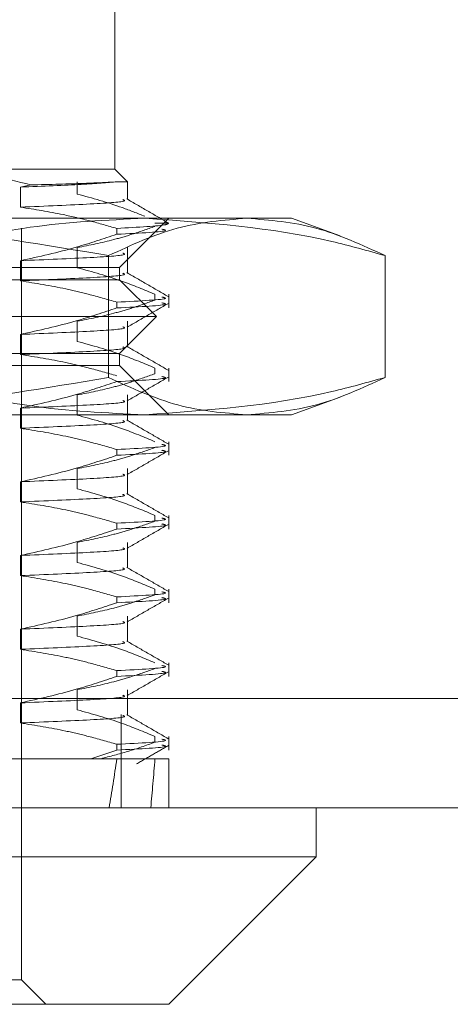
# Model space of a CAD drawing. Units: inches. Extents: x 0 to 23.4, y 0 to 16.5.
# Drawn here: x 7.5 to 7.5, y 13.4 to 13.5 of the extents above; entities that cross this region are included whole.
import ezdxf

# ---------------------------------------------------------------- set-up
doc = ezdxf.new("R2010")
doc.units = ezdxf.units.IN
doc.header["$MEASUREMENT"] = 0
doc.linetypes.add('HIDDEN', pattern=[0.075, 0.05, -0.025])

msp = doc.modelspace()

# ---------------------------------------------------------------- linework, layer by layer
at = {"color": 7, "linetype": 'HIDDEN', "lineweight": 0}
for p, q in [((7.513834, 13.469327), (7.513834, 13.486825)), ((7.497683, 13.469327), (7.513834, 13.469327)), ((7.514963, 13.468198), (7.513834, 13.469327)), ((7.506349, 13.467921), (7.505437, 13.467734)), ((7.505437, 13.467734), (7.505437, 13.465942)), ((7.510503, 13.467111), (7.510503, 13.468198)), ((7.514963, 13.468198), (7.51403, 13.468198)), ((7.514963, 13.466624), (7.514963, 13.468198)), ((7.479596, 13.464952), (7.525598, 13.464952)), ((7.514272, 13.460578), (7.518646, 13.464952)), ((7.518639, 13.464515), (7.517414, 13.464515)), ((7.518639, 13.464515), (7.518397, 13.46459)), ((7.525598, 13.464952), (7.529582, 13.464952)), ((7.533905, 13.463379), (7.529582, 13.464952)), ((7.505523, 13.397148), (7.505523, 13.464078)), ((7.514022, 13.46353), (7.514022, 13.464047)), ((7.510503, 13.46055), (7.510503, 13.462342)), ((7.514963, 13.460062), (7.514963, 13.462342)), ((7.513287, 13.461627), (7.513287, 13.45078)), ((7.537909, 13.461627), (7.537909, 13.45078)), ((7.505437, 13.461172), (7.505437, 13.45938)), ((7.426782, 13.460578), (7.514272, 13.460578)), ((7.514272, 13.459484), (7.514272, 13.460578)), ((7.514272, 13.459484), (7.436451, 13.459484)), ((7.517552, 13.456204), (7.514272, 13.459484)), ((7.517414, 13.458182), (7.517414, 13.457665)), ((7.518646, 13.456968), (7.518646, 13.458182)), ((7.514022, 13.456968), (7.514022, 13.457486)), ((7.517552, 13.456204), (7.433896, 13.456204)), ((7.514272, 13.452923), (7.517552, 13.456204)), ((7.510503, 13.453988), (7.510503, 13.45578)), ((7.514963, 13.453501), (7.514963, 13.45578)), ((7.505437, 13.45461), (7.505437, 13.452819)), ((3.9645, 13.452795), (7.661655, 13.452795)), ((7.514272, 13.452923), (7.436451, 13.452923)), ((7.514272, 13.451829), (7.514272, 13.452923)), ((7.514272, 13.451829), (7.426782, 13.451829)), ((7.518646, 13.447455), (7.514272, 13.451829)), ((3.952316, 13.45135), (7.673839, 13.45135)), ((7.517414, 13.45162), (7.517414, 13.451103)), ((7.518646, 13.450407), (7.518646, 13.45162)), ((7.510503, 13.447426), (7.510503, 13.449218)), ((7.514963, 13.446939), (7.514963, 13.449218)), ((7.529582, 13.447455), (7.533903, 13.449027)), ((7.525598, 13.447455), (7.479596, 13.447455)), ((7.505437, 13.448049), (7.505437, 13.446257)), ((7.529582, 13.447455), (7.525598, 13.447455)), ((7.518646, 13.443845), (7.518646, 13.445059)), ((7.514022, 13.443845), (7.514022, 13.444362)), ((3.952316, 13.44305), (7.673839, 13.44305)), ((7.510503, 13.440865), (7.510503, 13.442657)), ((7.514963, 13.440377), (7.514963, 13.442657)), ((7.505437, 13.441487), (7.505437, 13.439695)), ((7.514022, 13.437283), (7.514022, 13.437801)), ((7.517414, 13.438497), (7.517414, 13.43798)), ((7.518646, 13.437283), (7.518646, 13.438497)), ((7.510503, 13.434303), (7.510503, 13.436095)), ((7.514963, 13.433816), (7.514963, 13.436095)), ((7.505437, 13.434925), (7.505437, 13.433133)), ((7.517414, 13.431935), (7.517414, 13.431418)), ((7.518646, 13.430722), (7.518646, 13.431935)), ((7.514022, 13.430722), (7.514022, 13.431239)), ((7.510503, 13.427741), (7.510503, 13.429533)), ((7.514963, 13.427254), (7.514963, 13.429533)), ((7.505437, 13.428364), (7.505437, 13.426572)), ((7.514022, 13.42416), (7.514022, 13.424677)), ((7.518646, 13.42416), (7.518646, 13.425374)), ((7.510503, 13.42118), (7.510503, 13.422972)), ((7.514963, 13.420692), (7.514963, 13.422972)), ((3.924143, 13.422203), (7.699511, 13.422203)), ((7.505437, 13.421802), (7.505437, 13.42001)), ((7.699638, 13.420759), (3.924016, 13.420759)), ((7.514416, 13.420759), (7.514416, 13.412459)), ((7.517414, 13.418812), (7.517414, 13.418295)), ((7.518646, 13.417598), (7.518646, 13.418812)), ((7.514022, 13.417598), (7.514022, 13.418116)), ((7.481345, 13.416834), (7.511693, 13.416834)), ((7.514022, 13.417598), (7.511693, 13.416834)), ((7.511693, 13.416834), (7.514022, 13.416834)), ((7.514022, 13.416834), (7.518646, 13.416834)), ((7.518646, 13.412459), (7.518646, 13.416834)), ((7.505523, 13.397148), (7.435531, 13.397148)), ((7.50771, 13.394961), (7.505523, 13.397148))]:
    msp.add_line(p, q, dxfattribs=at)
at = {"color": 7, "linetype": 'Continuous', "lineweight": 15}
for p, q in [((7.699511, 13.422203), (3.924143, 13.422203)), ((7.699638, 13.412459), (3.924016, 13.412459)), ((7.531769, 13.408085), (7.531769, 13.412459)), ((7.409285, 13.408085), (7.531769, 13.408085)), ((7.518646, 13.394961), (7.531769, 13.408085)), ((7.518646, 13.394961), (7.422408, 13.394961))]:
    msp.add_line(p, q, dxfattribs=at)
at = {"color": 7, "linetype": 'HIDDEN', "lineweight": 0}
for major_axis, ratio, start_param, end_param in [((-0.030586, 0.320774), 0.115807, 3.549206, 3.581578), ((-0.037811, 0.320774), 0.092781, 3.549312, 3.581683)]:
    msp.add_ellipse((7.470527, 13.705547), major_axis=major_axis, ratio=ratio, start_param=start_param, end_param=end_param, dxfattribs=at)
for points, knots in [([(7.506349, 13.467921), (7.504012, 13.468527), (7.501142, 13.469272), (7.498225, 13.469318), (7.497683, 13.469327)], [0, 0, 0, 0, 0.81441, 1, 1, 1, 1]), ([(7.51403, 13.468198), (7.513145, 13.468124), (7.511354, 13.467975), (7.507424, 13.467815), (7.505437, 13.467734)], [0, 0, 0, 0, 0.494457, 1, 1, 1, 1]), ([(7.51403, 13.468198), (7.513213, 13.468152), (7.511611, 13.468062), (7.508078, 13.467967), (7.506349, 13.467921)], [0, 0, 0, 0, 0.510518, 1, 1, 1, 1]), ([(7.516509, 13.465126), (7.515845, 13.465392), (7.513861, 13.466187), (7.511845, 13.466742), (7.510503, 13.467111)], [0, 0, 0, 0, 0.3347297, 1, 1, 1, 1]), ([(7.51454, 13.466624), (7.514644, 13.466583), (7.515003, 13.466441), (7.512168, 13.466228), (7.507686, 13.466038), (7.505437, 13.465942)], [0, 0, 0, 0, 0.168043, 0.5825055, 1, 1, 1, 1]), ([(7.505437, 13.465942), (7.506707, 13.46574), (7.508783, 13.46541), (7.511641, 13.464731), (7.513228, 13.464275), (7.514022, 13.464047)], [0, 0, 0, 0, 0.440266, 0.719981, 1, 1, 1, 1]), ([(7.518596, 13.464546), (7.517981, 13.464901), (7.516751, 13.465612), (7.515521, 13.466322), (7.514906, 13.466678)], [0, 0, 0, 0, 0.500027, 1, 1, 1, 1]), ([(7.479596, 13.464952), (7.485223, 13.464788), (7.496529, 13.464459), (7.507684, 13.462574), (7.513287, 13.461627)], [0, 0, 0, 0, 0.497781, 1, 1, 1, 1]), ([(7.516529, 13.464952), (7.513115, 13.464791), (7.506258, 13.464467), (7.499153, 13.462776), (7.495457, 13.461716), (7.495149, 13.461627)], [0, 0, 0, 0, 0.476186, 0.956324, 1, 1, 1, 1]), ([(7.510503, 13.462342), (7.51159, 13.462558), (7.513218, 13.462882), (7.515519, 13.463557), (7.516733, 13.463986), (7.517414, 13.464226)], [0, 0, 0, 0, 0.467931, 0.701808, 1, 1, 1, 1]), ([(7.513287, 13.461627), (7.515317, 13.462567), (7.519394, 13.464453), (7.523525, 13.464786), (7.525598, 13.464952)], [0, 0, 0, 0, 0.498113, 1, 1, 1, 1]), ([(7.518599, 13.464497), (7.518566, 13.464456), (7.518434, 13.464298), (7.515906, 13.464154), (7.514022, 13.464047)], [0, 0, 0, 0, 0.254578, 1, 1, 1, 1]), ([(7.537909, 13.461627), (7.536331, 13.46207), (7.529271, 13.464051), (7.522099, 13.464559), (7.516529, 13.464952)], [0, 0, 0, 0, 0.223497, 1, 1, 1, 1]), ([(7.525598, 13.464952), (7.527654, 13.464788), (7.531785, 13.464459), (7.535862, 13.462574), (7.537909, 13.461627)], [0, 0, 0, 0, 0.497781, 1, 1, 1, 1]), ([(7.514022, 13.46353), (7.512822, 13.463129), (7.509988, 13.462182), (7.507101, 13.461542), (7.505437, 13.461172)], [0, 0, 0, 0, 0.423331, 1, 1, 1, 1]), ([(7.514022, 13.46353), (7.516113, 13.463636), (7.518913, 13.463778), (7.518214, 13.46394), (7.518037, 13.46398)], [0, 0, 0, 0, 0.746634, 1, 1, 1, 1]), ([(7.51454, 13.461854), (7.514644, 13.461813), (7.515003, 13.461672), (7.512168, 13.461458), (7.507686, 13.461268), (7.505437, 13.461172)], [0, 0, 0, 0, 0.168043, 0.582505, 1, 1, 1, 1]), ([(7.51454, 13.460062), (7.514644, 13.460021), (7.515003, 13.45988), (7.512168, 13.459666), (7.507686, 13.459476), (7.505437, 13.45938)], [0, 0, 0, 0, 0.168043, 0.582505, 1, 1, 1, 1]), ([(7.517414, 13.458182), (7.51645, 13.458585), (7.514169, 13.459539), (7.511845, 13.46018), (7.510503, 13.46055)], [0, 0, 0, 0, 0.422793, 1, 1, 1, 1]), ([(7.518596, 13.457984), (7.517981, 13.45834), (7.516751, 13.45905), (7.515521, 13.459761), (7.514906, 13.460116)], [0, 0, 0, 0, 0.500027, 1, 1, 1, 1]), ([(7.505437, 13.45938), (7.506786, 13.459164), (7.508811, 13.45884), (7.511668, 13.45816), (7.513177, 13.457728), (7.514022, 13.457486)], [0, 0, 0, 0, 0.468023, 0.701942, 1, 1, 1, 1]), ([(7.510503, 13.45578), (7.51159, 13.455996), (7.513218, 13.45632), (7.515519, 13.456995), (7.516733, 13.457424), (7.517414, 13.457665)], [0, 0, 0, 0, 0.467931, 0.701808, 1, 1, 1, 1]), ([(7.518037, 13.457936), (7.518214, 13.457895), (7.518913, 13.457734), (7.516113, 13.457592), (7.514022, 13.457486)], [0, 0, 0, 0, 0.253366, 1, 1, 1, 1]), ([(7.514022, 13.456968), (7.516113, 13.457075), (7.518913, 13.457217), (7.518214, 13.457378), (7.518037, 13.457419)], [0, 0, 0, 0, 0.746634, 1, 1, 1, 1]), ([(7.514926, 13.455247), (7.51554, 13.455602), (7.516769, 13.456312), (7.517997, 13.457022), (7.518612, 13.457377)], [0, 0, 0, 0, 0.499988, 1, 1, 1, 1]), ([(7.514022, 13.456968), (7.512822, 13.456568), (7.509988, 13.45562), (7.507101, 13.45498), (7.505437, 13.45461)], [0, 0, 0, 0, 0.423331, 1, 1, 1, 1]), ([(7.51454, 13.455292), (7.514644, 13.455252), (7.515003, 13.45511), (7.512168, 13.454897), (7.507686, 13.454706), (7.505437, 13.45461)], [0, 0, 0, 0, 0.168043, 0.582505, 1, 1, 1, 1]), ([(7.517414, 13.45162), (7.51645, 13.452023), (7.514169, 13.452977), (7.511845, 13.453618), (7.510503, 13.453988)], [0, 0, 0, 0, 0.422793, 1, 1, 1, 1]), ([(7.51454, 13.453501), (7.514644, 13.45346), (7.515003, 13.453318), (7.512168, 13.453105), (7.507686, 13.452914), (7.505437, 13.452819)], [0, 0, 0, 0, 0.168043, 0.582505, 1, 1, 1, 1]), ([(7.505437, 13.452819), (7.506786, 13.452603), (7.508811, 13.452279), (7.511668, 13.451599), (7.513177, 13.451166), (7.514022, 13.450924)], [0, 0, 0, 0, 0.468023, 0.701942, 1, 1, 1, 1]), ([(7.518596, 13.451423), (7.517981, 13.451778), (7.516751, 13.452488), (7.515521, 13.453199), (7.514906, 13.453554)], [0, 0, 0, 0, 0.500027, 1, 1, 1, 1]), ([(7.510503, 13.449218), (7.51159, 13.449434), (7.513218, 13.449758), (7.515519, 13.450434), (7.516733, 13.450863), (7.517414, 13.451103)], [0, 0, 0, 0, 0.467931, 0.701808, 1, 1, 1, 1]), ([(7.513287, 13.45078), (7.50773, 13.44984), (7.496575, 13.447954), (7.48527, 13.447621), (7.479596, 13.447455)], [0, 0, 0, 0, 0.498113, 1, 1, 1, 1]), ([(7.495149, 13.45078), (7.495457, 13.450691), (7.499127, 13.449639), (7.506231, 13.447945), (7.513088, 13.447618), (7.516529, 13.447455)], [0, 0, 0, 0, 0.043676, 0.520138, 1, 1, 1, 1]), ([(7.514022, 13.450407), (7.512822, 13.450006), (7.509988, 13.449059), (7.507101, 13.448418), (7.505437, 13.448049)], [0, 0, 0, 0, 0.423331, 1, 1, 1, 1]), ([(7.525598, 13.447455), (7.523542, 13.447619), (7.519411, 13.447948), (7.515334, 13.449833), (7.513287, 13.45078)], [0, 0, 0, 0, 0.497781, 1, 1, 1, 1]), ([(7.514022, 13.450407), (7.516113, 13.450513), (7.518913, 13.450655), (7.518214, 13.450816), (7.518037, 13.450857)], [0, 0, 0, 0, 0.7466339, 1, 1, 1, 1]), ([(7.514926, 13.448685), (7.51554, 13.44904), (7.516769, 13.44975), (7.517997, 13.45046), (7.518612, 13.450815)], [0, 0, 0, 0, 0.499988, 1, 1, 1, 1]), ([(7.516529, 13.447455), (7.522099, 13.447849), (7.529271, 13.448356), (7.536331, 13.450337), (7.537909, 13.45078)], [0, 0, 0, 0, 0.776503, 1, 1, 1, 1]), ([(7.537909, 13.45078), (7.535879, 13.44984), (7.531802, 13.447954), (7.527671, 13.447621), (7.525598, 13.447455)], [0, 0, 0, 0, 0.498113, 1, 1, 1, 1]), ([(7.51454, 13.448731), (7.514644, 13.44869), (7.515003, 13.448548), (7.512168, 13.448335), (7.507686, 13.448144), (7.505437, 13.448049)], [0, 0, 0, 0, 0.168043, 0.582505, 1, 1, 1, 1]), ([(7.51454, 13.446939), (7.514644, 13.446898), (7.515003, 13.446756), (7.512168, 13.446543), (7.507686, 13.446352), (7.505437, 13.446257)], [0, 0, 0, 0, 0.168043, 0.582505, 1, 1, 1, 1]), ([(7.517414, 13.445059), (7.51645, 13.445462), (7.514169, 13.446415), (7.511845, 13.447056), (7.510503, 13.447426)], [0, 0, 0, 0, 0.422793, 1, 1, 1, 1]), ([(7.518596, 13.444861), (7.517981, 13.445216), (7.516751, 13.445927), (7.515521, 13.446637), (7.514906, 13.446992)], [0, 0, 0, 0, 0.5000274, 1, 1, 1, 1]), ([(7.505437, 13.446257), (7.506786, 13.446041), (7.508811, 13.445717), (7.511668, 13.445037), (7.513177, 13.444605), (7.514022, 13.444362)], [0, 0, 0, 0, 0.468023, 0.701942, 1, 1, 1, 1]), ([(7.518037, 13.444813), (7.518214, 13.444772), (7.518913, 13.444611), (7.516113, 13.444469), (7.514022, 13.444362)], [0, 0, 0, 0, 0.253366, 1, 1, 1, 1]), ([(7.510503, 13.442657), (7.51159, 13.442873), (7.513218, 13.443196), (7.515519, 13.443872), (7.516733, 13.444301), (7.517414, 13.444541)], [0, 0, 0, 0, 0.467931, 0.701808, 1, 1, 1, 1]), ([(7.514022, 13.443845), (7.516113, 13.443951), (7.518913, 13.444093), (7.518214, 13.444255), (7.518037, 13.444295)], [0, 0, 0, 0, 0.746634, 1, 1, 1, 1]), ([(7.514926, 13.442124), (7.51554, 13.442479), (7.516769, 13.443189), (7.517997, 13.443898), (7.518612, 13.444253)], [0, 0, 0, 0, 0.499988, 1, 1, 1, 1]), ([(7.514022, 13.443845), (7.512822, 13.443444), (7.509988, 13.442497), (7.507101, 13.441857), (7.505437, 13.441487)], [0, 0, 0, 0, 0.423331, 1, 1, 1, 1]), ([(7.51454, 13.442169), (7.514644, 13.442128), (7.515003, 13.441986), (7.512168, 13.441773), (7.507686, 13.441583), (7.505437, 13.441487)], [0, 0, 0, 0, 0.168043, 0.5825055, 1, 1, 1, 1]), ([(7.517414, 13.438497), (7.51645, 13.4389), (7.514169, 13.439854), (7.511845, 13.440495), (7.510503, 13.440865)], [0, 0, 0, 0, 0.422793, 1, 1, 1, 1]), ([(7.518596, 13.438299), (7.517981, 13.438655), (7.516751, 13.439365), (7.515521, 13.440076), (7.514906, 13.440431)], [0, 0, 0, 0, 0.500027, 1, 1, 1, 1]), ([(7.51454, 13.440377), (7.514644, 13.440336), (7.515003, 13.440195), (7.512168, 13.439981), (7.507686, 13.439791), (7.505437, 13.439695)], [0, 0, 0, 0, 0.168043, 0.582505, 1, 1, 1, 1]), ([(7.505437, 13.439695), (7.506786, 13.439479), (7.508811, 13.439155), (7.511668, 13.438475), (7.513177, 13.438043), (7.514022, 13.437801)], [0, 0, 0, 0, 0.468023, 0.701942, 1, 1, 1, 1]), ([(7.510503, 13.436095), (7.51159, 13.436311), (7.513218, 13.436635), (7.515519, 13.43731), (7.516733, 13.437739), (7.517414, 13.43798)], [0, 0, 0, 0, 0.467931, 0.701808, 1, 1, 1, 1]), ([(7.518037, 13.438251), (7.518214, 13.43821), (7.518913, 13.438049), (7.516113, 13.437907), (7.514022, 13.437801)], [0, 0, 0, 0, 0.253366, 1, 1, 1, 1]), ([(7.514022, 13.437283), (7.512822, 13.436882), (7.509988, 13.435935), (7.507101, 13.435295), (7.505437, 13.434925)], [0, 0, 0, 0, 0.423331, 1, 1, 1, 1]), ([(7.514022, 13.437283), (7.516113, 13.43739), (7.518913, 13.437532), (7.518214, 13.437693), (7.518037, 13.437734)], [0, 0, 0, 0, 0.746634, 1, 1, 1, 1]), ([(7.514926, 13.435562), (7.51554, 13.435917), (7.516769, 13.436627), (7.517997, 13.437337), (7.518612, 13.437692)], [0, 0, 0, 0, 0.499988, 1, 1, 1, 1]), ([(7.51454, 13.435607), (7.514644, 13.435567), (7.515003, 13.435425), (7.512168, 13.435212), (7.507686, 13.435021), (7.505437, 13.434925)], [0, 0, 0, 0, 0.168043, 0.582505, 1, 1, 1, 1]), ([(7.517414, 13.431935), (7.51645, 13.432338), (7.514169, 13.433292), (7.511845, 13.433933), (7.510503, 13.434303)], [0, 0, 0, 0, 0.422793, 1, 1, 1, 1]), ([(7.51454, 13.433816), (7.514644, 13.433775), (7.515003, 13.433633), (7.512168, 13.43342), (7.507686, 13.433229), (7.505437, 13.433133)], [0, 0, 0, 0, 0.168043, 0.5825055, 1, 1, 1, 1]), ([(7.518596, 13.431738), (7.517981, 13.432093), (7.516751, 13.432803), (7.515521, 13.433514), (7.514906, 13.433869)], [0, 0, 0, 0, 0.500027, 1, 1, 1, 1]), ([(7.505437, 13.433133), (7.506786, 13.432917), (7.508811, 13.432593), (7.511668, 13.431914), (7.513177, 13.431481), (7.514022, 13.431239)], [0, 0, 0, 0, 0.468023, 0.701942, 1, 1, 1, 1]), ([(7.518037, 13.431689), (7.518214, 13.431648), (7.518913, 13.431487), (7.516113, 13.431345), (7.514022, 13.431239)], [0, 0, 0, 0, 0.253366, 1, 1, 1, 1]), ([(7.510503, 13.429533), (7.51159, 13.429749), (7.513218, 13.430073), (7.515519, 13.430749), (7.516733, 13.431178), (7.517414, 13.431418)], [0, 0, 0, 0, 0.467931, 0.701808, 1, 1, 1, 1]), ([(7.514022, 13.430722), (7.516113, 13.430828), (7.518913, 13.43097), (7.518214, 13.431131), (7.518037, 13.431172)], [0, 0, 0, 0, 0.746634, 1, 1, 1, 1]), ([(7.514926, 13.429), (7.51554, 13.429355), (7.516769, 13.430065), (7.517997, 13.430775), (7.518612, 13.43113)], [0, 0, 0, 0, 0.499988, 1, 1, 1, 1]), ([(7.514022, 13.430722), (7.512822, 13.430321), (7.509988, 13.429374), (7.507101, 13.428733), (7.505437, 13.428364)], [0, 0, 0, 0, 0.423331, 1, 1, 1, 1]), ([(7.51454, 13.429046), (7.514644, 13.429005), (7.515003, 13.428863), (7.512168, 13.42865), (7.507686, 13.428459), (7.505437, 13.428364)], [0, 0, 0, 0, 0.168043, 0.582505, 1, 1, 1, 1]), ([(7.517414, 13.425374), (7.51645, 13.425777), (7.514169, 13.42673), (7.511845, 13.427371), (7.510503, 13.427741)], [0, 0, 0, 0, 0.422793, 1, 1, 1, 1]), ([(7.518596, 13.425176), (7.517981, 13.425531), (7.516751, 13.426242), (7.515521, 13.426952), (7.514906, 13.427307)], [0, 0, 0, 0, 0.500027, 1, 1, 1, 1]), ([(7.51454, 13.427254), (7.514644, 13.427213), (7.515003, 13.427071), (7.512168, 13.426858), (7.507686, 13.426667), (7.505437, 13.426572)], [0, 0, 0, 0, 0.168043, 0.582505, 1, 1, 1, 1]), ([(7.505437, 13.426572), (7.506786, 13.426356), (7.508811, 13.426032), (7.511668, 13.425352), (7.513177, 13.42492), (7.514022, 13.424677)], [0, 0, 0, 0, 0.468023, 0.701942, 1, 1, 1, 1]), ([(7.510503, 13.422972), (7.51159, 13.423187), (7.513218, 13.423511), (7.515519, 13.424187), (7.516733, 13.424616), (7.517414, 13.424856)], [0, 0, 0, 0, 0.467931, 0.701808, 1, 1, 1, 1]), ([(7.518037, 13.425128), (7.518214, 13.425087), (7.518913, 13.424926), (7.516113, 13.424783), (7.514022, 13.424677)], [0, 0, 0, 0, 0.253366, 1, 1, 1, 1]), ([(7.514022, 13.42416), (7.512822, 13.423759), (7.509988, 13.422812), (7.507101, 13.422171), (7.505437, 13.421802)], [0, 0, 0, 0, 0.423331, 1, 1, 1, 1]), ([(7.514022, 13.42416), (7.516113, 13.424266), (7.518913, 13.424408), (7.518214, 13.42457), (7.518037, 13.42461)], [0, 0, 0, 0, 0.746634, 1, 1, 1, 1]), ([(7.514926, 13.422439), (7.51554, 13.422794), (7.516769, 13.423504), (7.517997, 13.424213), (7.518612, 13.424568)], [0, 0, 0, 0, 0.499988, 1, 1, 1, 1]), ([(7.51454, 13.422484), (7.514644, 13.422443), (7.515003, 13.422301), (7.512168, 13.422088), (7.507686, 13.421898), (7.505437, 13.421802)], [0, 0, 0, 0, 0.168043, 0.582505, 1, 1, 1, 1]), ([(7.517414, 13.418812), (7.516418, 13.419228), (7.514137, 13.42018), (7.511813, 13.420819), (7.510503, 13.42118)], [0, 0, 0, 0, 0.436737, 1, 1, 1, 1]), ([(7.51454, 13.420692), (7.514644, 13.420651), (7.515003, 13.420509), (7.512168, 13.420296), (7.507686, 13.420106), (7.505437, 13.42001)], [0, 0, 0, 0, 0.168043, 0.5825055, 1, 1, 1, 1]), ([(7.518596, 13.418614), (7.517981, 13.418969), (7.516751, 13.41968), (7.515521, 13.420391), (7.514906, 13.420746)], [0, 0, 0, 0, 0.500027, 1, 1, 1, 1]), ([(7.505437, 13.42001), (7.506786, 13.419794), (7.508811, 13.41947), (7.511668, 13.41879), (7.513177, 13.418358), (7.514022, 13.418116)], [0, 0, 0, 0, 0.468023, 0.701942, 1, 1, 1, 1]), ([(7.518037, 13.418566), (7.518214, 13.418525), (7.518913, 13.418364), (7.516113, 13.418222), (7.514022, 13.418116)], [0, 0, 0, 0, 0.253366, 1, 1, 1, 1]), ([(7.512598, 13.416834), (7.513405, 13.417038), (7.51502, 13.417447), (7.516616, 13.418012), (7.517414, 13.418295)], [0, 0, 0, 0, 0.499571, 1, 1, 1, 1]), ([(7.514022, 13.417598), (7.516113, 13.417705), (7.518913, 13.417847), (7.518214, 13.418008), (7.518037, 13.418049)], [0, 0, 0, 0, 0.7466339, 1, 1, 1, 1]), ([(7.515774, 13.416367), (7.516247, 13.41664), (7.517192, 13.417187), (7.518138, 13.417733), (7.518611, 13.418006)], [0, 0, 0, 0, 0.499991, 1, 1, 1, 1])]:
    msp.add_open_spline(points, degree=3, knots=knots, dxfattribs=at)

doc.saveas('drawing.dxf')
